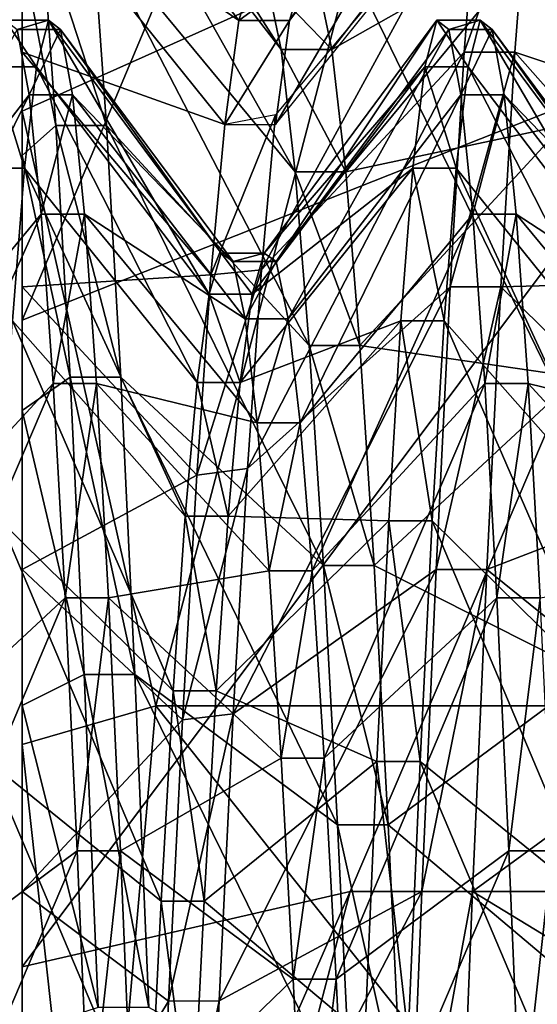
# Model space of a CAD drawing. Extents: x -0.094 to 0.091, y -0.055 to 0.052.
# Drawn here: x -0.09 to -0.089, y -0.008 to -0.006 of the extents above; entities that cross this region are included whole.
import ezdxf

# ---------------------------------------------------------------- set-up
doc = ezdxf.new("R2010")
doc.units = 0
doc.header["$MEASUREMENT"] = 0
doc.layers.get('0').update_dxf_attribs({"linetype": 'CONTINUOUS'})

msp = doc.modelspace()

# ---------------------------------------------------------------- linework, layer by layer
for points in [[(-0.0904665, -0.0397357, 0.016507), (-0.0904665, 0.0150048, 0.1435461), (-0.0829441, 0.0148376, 0.1431581)], [(-0.0904665, -0.0397357, 0.016507), (-0.0829441, 0.0148376, 0.1431581), (-0.0829441, -0.0395686, 0.0168949)], [(-0.091199, 0.0139862, 0.1437703), (-0.091199, -0.0405983, 0.0170933), (-0.0887889, -0.045882, 0.0211537)], [(-0.091199, 0.0139862, 0.1437703), (-0.0887889, -0.045882, 0.0211537), (-0.0887889, 0.007406, 0.144822)], [(-0.0901975, -0.0064088, 0.0630476), (-0.0901975, -0.0040829, 0.0647807), (-0.0901975, -0.0034853, 0.0638126)], [(-0.0901975, -0.0064088, 0.0630476), (-0.0901975, -0.0034853, 0.0638126), (-0.0901975, -0.0060768, 0.0625098)], [(-0.0901975, -0.0059865, 0.0594465), (-0.0901975, -0.0038622, 0.0572972), (-0.0901975, -0.0062862, 0.0588901)], [(-0.0901975, -0.0062862, 0.0588901), (-0.0901975, -0.0038622, 0.0572972), (-0.0901975, -0.0045674, 0.0564045)], [(-0.0901975, -0.0068292, 0.0635196), (-0.0901975, -0.0048395, 0.0656302), (-0.0901975, -0.0040829, 0.0647807)], [(-0.0901975, -0.0068292, 0.0635196), (-0.0901975, -0.0040829, 0.0647807), (-0.0901975, -0.0064088, 0.0630476)], [(-0.0901975, -0.0062862, 0.0588901), (-0.0901975, -0.0045674, 0.0564045), (-0.0901975, -0.006678, 0.0583942)], [(-0.0901975, -0.006678, 0.0583942), (-0.0901975, -0.0045674, 0.0564045), (-0.0901975, -0.005417, 0.0556479)], [(-0.0901975, -0.0073251, 0.0639114), (-0.0901975, -0.0057321, 0.0663354), (-0.0901975, -0.0048395, 0.0656302)], [(-0.0901975, -0.0073251, 0.0639114), (-0.0901975, -0.0048395, 0.0656302), (-0.0901975, -0.0068292, 0.0635196)], [(-0.0901975, -0.006678, 0.0583942), (-0.0901975, -0.005417, 0.0556479), (-0.0901975, -0.00715, 0.0579739)], [(-0.0901975, -0.00715, 0.0579739), (-0.0901975, -0.005417, 0.0556479), (-0.0901975, -0.006385, 0.0550503)], [(-0.0901975, -0.005417, 0.0556479), (-0.08965, -0.0061391, 0.0545612), (-0.0901975, -0.006385, 0.0550503)], [(-0.0901975, -0.0067337, 0.066875), (-0.0890483, -0.0062789, 0.0679303), (-0.08965, -0.0054315, 0.0667929)], [(-0.0901975, -0.0067337, 0.066875), (-0.08965, -0.0054315, 0.0667929), (-0.0901975, -0.0057321, 0.0663354)], [(-0.0890483, -0.0062789, 0.0679303), (-0.0890483, -0.0054315, 0.0667929), (-0.08965, -0.0054315, 0.0667929)], [(-0.0893891, -0.0056966, 0.0606719), (-0.0897275, -0.0061537, 0.0606984), (-0.089751, -0.0062335, 0.060152)], [(-0.0893891, -0.0056966, 0.0606719), (-0.089751, -0.0062335, 0.060152), (-0.0894126, -0.0057879, 0.0600466)], [(-0.0897651, -0.0062819, 0.0617911), (-0.0901035, -0.0058433, 0.0619226), (-0.090127, -0.0057152, 0.0613037)], [(-0.0897651, -0.0062819, 0.0617911), (-0.090127, -0.0057152, 0.0613037), (-0.0897886, -0.00617, 0.0612503)], [(-0.0901975, -0.0078815, 0.0642111), (-0.0901975, -0.0067337, 0.066875), (-0.0901975, -0.0057321, 0.0663354)], [(-0.0901975, -0.0078815, 0.0642111), (-0.0901975, -0.0057321, 0.0663354), (-0.0901975, -0.0073251, 0.0639114)], [(-0.0898356, -0.0062335, 0.060152), (-0.090174, -0.0057879, 0.0600466), (-0.0901975, -0.0059865, 0.0594465)], [(-0.0898121, -0.0061537, 0.0606984), (-0.090174, -0.0057879, 0.0600466), (-0.0898356, -0.0062335, 0.060152)], [(-0.0894126, -0.0057879, 0.0600466), (-0.089751, -0.0062335, 0.060152), (-0.0897745, -0.006407, 0.0596277)], [(-0.0894126, -0.0057879, 0.0600466), (-0.0897745, -0.006407, 0.0596277), (-0.0894361, -0.0059865, 0.0594465)], [(-0.0889896, -0.0062335, 0.060152), (-0.089328, -0.0057879, 0.0600466), (-0.0893515, -0.0059865, 0.0594465)], [(-0.0897416, -0.006486, 0.0623042), (-0.09008, -0.0060768, 0.0625098), (-0.0901035, -0.0058433, 0.0619226)], [(-0.0897416, -0.006486, 0.0623042), (-0.0901035, -0.0058433, 0.0619226), (-0.0897651, -0.0062819, 0.0617911)], [(-0.0893421, -0.0058433, 0.0619226), (-0.0896805, -0.0062819, 0.0617911), (-0.089704, -0.00617, 0.0612503)], [(-0.0893186, -0.0060768, 0.0625098), (-0.0896805, -0.0062819, 0.0617911), (-0.0893421, -0.0058433, 0.0619226)], [(-0.0898356, -0.0062335, 0.060152), (-0.0901975, -0.0059865, 0.0594465), (-0.0898591, -0.006407, 0.0596277)], [(-0.0898591, -0.006407, 0.0596277), (-0.0901975, -0.0059865, 0.0594465), (-0.0901975, -0.0062862, 0.0588901)], [(-0.0894361, -0.0059865, 0.0594465), (-0.0897745, -0.0063907, 0.0596207), (-0.089798, -0.0066497, 0.059129)], [(-0.0894361, -0.0059865, 0.0594465), (-0.089798, -0.0066497, 0.059129), (-0.0894596, -0.0062862, 0.0588901)], [(-0.0893515, -0.0059865, 0.0594465), (-0.0894361, -0.0059865, 0.0594465), (-0.0894596, -0.0062862, 0.0588901)], [(-0.0893515, -0.0059865, 0.0594465), (-0.0894596, -0.0062862, 0.0588901), (-0.089375, -0.0062862, 0.0588901)], [(-0.0890131, -0.006407, 0.0596277), (-0.0893515, -0.0059865, 0.0594465), (-0.089375, -0.0062862, 0.0588901)], [(-0.0889896, -0.0062335, 0.060152), (-0.0893515, -0.0059865, 0.0594465), (-0.0890131, -0.006407, 0.0596277)], [(-0.0901411, -0.0064088, 0.0630476), (-0.0901975, -0.0061208, 0.0624877), (-0.0901646, -0.0060768, 0.0625098)], [(-0.0901975, -0.00647, 0.063002), (-0.0901975, -0.0064088, 0.0630476), (-0.0901975, -0.0060768, 0.0625098)], [(-0.0901975, -0.00647, 0.063002), (-0.0901975, -0.0060768, 0.0625098), (-0.0901975, -0.0061336, 0.0624813)], [(-0.0900565, -0.0064088, 0.0630476), (-0.0901411, -0.0064088, 0.0630476), (-0.0901646, -0.0060768, 0.0625098)], [(-0.0900565, -0.0064088, 0.0630476), (-0.0901646, -0.0060768, 0.0625098), (-0.09008, -0.0060768, 0.0625098)], [(-0.0897181, -0.006776, 0.062774), (-0.0900565, -0.0064088, 0.0630476), (-0.09008, -0.0060768, 0.0625098)], [(-0.0897181, -0.006776, 0.062774), (-0.09008, -0.0060768, 0.0625098), (-0.0897416, -0.006486, 0.0623042)], [(-0.0893186, -0.0060768, 0.0625098), (-0.089657, -0.006486, 0.0623042), (-0.0896805, -0.0062819, 0.0617911)], [(-0.0892951, -0.0064088, 0.0630476), (-0.089657, -0.006486, 0.0623042), (-0.0893186, -0.0060768, 0.0625098)], [(-0.0901411, -0.0064088, 0.0630476), (-0.0901975, -0.0064586, 0.0630105), (-0.0901975, -0.0061208, 0.0624877)], [(-0.0901975, -0.0064586, 0.0630105), (-0.0901975, -0.0061336, 0.0624813), (-0.0901975, -0.0061208, 0.0624877)], [(-0.0901975, -0.0064586, 0.0630105), (-0.0901975, -0.00647, 0.063002), (-0.0901975, -0.0061336, 0.0624813)], [(-0.0901975, -0.006385, 0.0550503), (-0.08965, -0.0061391, 0.0545612), (-0.0899741, -0.0073779, 0.0544159)], [(-0.08965, -0.0061391, 0.0545612), (-0.0890483, -0.0073779, 0.0544159), (-0.0899741, -0.0073779, 0.0544159)], [(-0.08965, -0.0061391, 0.0545612), (-0.0890483, -0.0061391, 0.0545612), (-0.0890483, -0.0073779, 0.0544159)], [(-0.0897275, -0.0061537, 0.0606984), (-0.0898121, -0.0061537, 0.0606984), (-0.0898356, -0.0062335, 0.060152)], [(-0.0897275, -0.0061537, 0.0606984), (-0.0898356, -0.0062335, 0.060152), (-0.089751, -0.0062335, 0.060152)], [(-0.0896805, -0.0062819, 0.0617911), (-0.0897651, -0.0062819, 0.0617911), (-0.0897886, -0.00617, 0.0612503)], [(-0.0896805, -0.0062819, 0.0617911), (-0.0897886, -0.00617, 0.0612503), (-0.089704, -0.00617, 0.0612503)], [(-0.0901737, -0.0063105, 0.0601702), (-0.0902458, -0.0063105, 0.0601702), (-0.0902258, -0.0062327, 0.0607029)], [(-0.0901537, -0.0062327, 0.0607029), (-0.0902258, -0.0062327, 0.0607029), (-0.0902058, -0.0062486, 0.0612411)], [(-0.0901737, -0.0063105, 0.0601702), (-0.0902258, -0.0062327, 0.0607029), (-0.0901537, -0.0062327, 0.0607029)], [(-0.0901537, -0.0062327, 0.0607029), (-0.0902058, -0.0062486, 0.0612411), (-0.0901337, -0.0062486, 0.0612411)], [(-0.0898854, -0.0066901, 0.06026), (-0.0901737, -0.0063105, 0.0601702), (-0.0901537, -0.0062327, 0.0607029)], [(-0.0898654, -0.0066221, 0.0607255), (-0.0901537, -0.0062327, 0.0607029), (-0.0901337, -0.0062486, 0.0612411)], [(-0.0898854, -0.0066901, 0.06026), (-0.0901537, -0.0062327, 0.0607029), (-0.0898654, -0.0066221, 0.0607255)], [(-0.089751, -0.0062335, 0.060152), (-0.0898356, -0.0062335, 0.060152), (-0.0898591, -0.006407, 0.0596277)], [(-0.089751, -0.0062335, 0.060152), (-0.0898591, -0.006407, 0.0596277), (-0.0897745, -0.006407, 0.0596277)], [(-0.0895051, -0.0062327, 0.0607029), (-0.0897934, -0.0066221, 0.0607255), (-0.0897733, -0.006636, 0.0611957)], [(-0.0895251, -0.0063105, 0.0601702), (-0.0897934, -0.0066221, 0.0607255), (-0.0895051, -0.0062327, 0.0607029)], [(-0.0895051, -0.0062327, 0.0607029), (-0.0897733, -0.006636, 0.0611957), (-0.089485, -0.0062486, 0.0612411)], [(-0.089453, -0.0063105, 0.0601702), (-0.0895251, -0.0063105, 0.0601702), (-0.0895051, -0.0062327, 0.0607029)], [(-0.089433, -0.0062327, 0.0607029), (-0.0895051, -0.0062327, 0.0607029), (-0.089485, -0.0062486, 0.0612411)], [(-0.089453, -0.0063105, 0.0601702), (-0.0895051, -0.0062327, 0.0607029), (-0.089433, -0.0062327, 0.0607029)], [(-0.089433, -0.0062327, 0.0607029), (-0.089485, -0.0062486, 0.0612411), (-0.089413, -0.0062486, 0.0612411)], [(-0.0891647, -0.0066901, 0.06026), (-0.089453, -0.0063105, 0.0601702), (-0.089433, -0.0062327, 0.0607029)], [(-0.0891447, -0.0066221, 0.0607255), (-0.089433, -0.0062327, 0.0607029), (-0.089413, -0.0062486, 0.0612411)], [(-0.0891647, -0.0066901, 0.06026), (-0.089433, -0.0062327, 0.0607029), (-0.0891447, -0.0066221, 0.0607255)], [(-0.0902058, -0.0062486, 0.0612411), (-0.090474, -0.0067313, 0.0616563), (-0.0901857, -0.0063576, 0.0617683)], [(-0.0901337, -0.0062486, 0.0612411), (-0.0902058, -0.0062486, 0.0612411), (-0.0901857, -0.0063576, 0.0617683)], [(-0.0901337, -0.0062486, 0.0612411), (-0.0901857, -0.0063576, 0.0617683), (-0.0901137, -0.0063576, 0.0617683)], [(-0.0898454, -0.006636, 0.0611957), (-0.0901337, -0.0062486, 0.0612411), (-0.0901137, -0.0063576, 0.0617683)], [(-0.0898654, -0.0066221, 0.0607255), (-0.0901337, -0.0062486, 0.0612411), (-0.0898454, -0.006636, 0.0611957)], [(-0.089485, -0.0062486, 0.0612411), (-0.0897733, -0.006636, 0.0611957), (-0.0897533, -0.0067313, 0.0616563)], [(-0.089485, -0.0062486, 0.0612411), (-0.0897533, -0.0067313, 0.0616563), (-0.089465, -0.0063576, 0.0617683)], [(-0.089413, -0.0062486, 0.0612411), (-0.089485, -0.0062486, 0.0612411), (-0.089465, -0.0063576, 0.0617683)], [(-0.089413, -0.0062486, 0.0612411), (-0.089465, -0.0063576, 0.0617683), (-0.089393, -0.0063576, 0.0617683)], [(-0.0891247, -0.006636, 0.0611957), (-0.089413, -0.0062486, 0.0612411), (-0.089393, -0.0063576, 0.0617683)], [(-0.0891447, -0.0066221, 0.0607255), (-0.089413, -0.0062486, 0.0612411), (-0.0891247, -0.006636, 0.0611957)], [(-0.0901975, -0.0078137, 0.0672324), (-0.08965, -0.0076876, 0.0677651), (-0.0890483, -0.0062789, 0.0679303)], [(-0.0901975, -0.0078137, 0.0672324), (-0.0890483, -0.0062789, 0.0679303), (-0.0901975, -0.0067337, 0.066875)], [(-0.08965, -0.0076876, 0.0677651), (-0.0890483, -0.0076876, 0.0677651), (-0.0890483, -0.0062789, 0.0679303)], [(-0.0898591, -0.006407, 0.0596277), (-0.0901975, -0.0062862, 0.0588901), (-0.0898826, -0.0066583, 0.0591346)], [(-0.0898826, -0.0066583, 0.0591346), (-0.0901975, -0.0062862, 0.0588901), (-0.0901975, -0.006678, 0.0583942)], [(-0.0894596, -0.0062862, 0.0588901), (-0.089798, -0.0066497, 0.059129), (-0.0898215, -0.0069812, 0.05868)], [(-0.0894596, -0.0062862, 0.0588901), (-0.0898215, -0.0069812, 0.05868), (-0.0894831, -0.006678, 0.0583942)], [(-0.089657, -0.006486, 0.0623042), (-0.0897416, -0.006486, 0.0623042), (-0.0897651, -0.0062819, 0.0617911)], [(-0.089657, -0.006486, 0.0623042), (-0.0897651, -0.0062819, 0.0617911), (-0.0896805, -0.0062819, 0.0617911)], [(-0.089375, -0.0062862, 0.0588901), (-0.0894596, -0.0062862, 0.0588901), (-0.0894831, -0.006678, 0.0583942)], [(-0.089375, -0.0062862, 0.0588901), (-0.0894831, -0.006678, 0.0583942), (-0.0893985, -0.006678, 0.0583942)], [(-0.0890366, -0.0066689, 0.0591416), (-0.089375, -0.0062862, 0.0588901), (-0.0893985, -0.006678, 0.0583942)], [(-0.0890131, -0.006407, 0.0596277), (-0.089375, -0.0062862, 0.0588901), (-0.0890366, -0.0066689, 0.0591416)], [(-0.0901937, -0.0064797, 0.059659), (-0.0902658, -0.0064797, 0.059659), (-0.0902458, -0.0063105, 0.0601702)], [(-0.0901937, -0.0064797, 0.059659), (-0.0902458, -0.0063105, 0.0601702), (-0.0901737, -0.0063105, 0.0601702)], [(-0.0899055, -0.0068379, 0.0598134), (-0.0901937, -0.0064797, 0.059659), (-0.0901737, -0.0063105, 0.0601702)], [(-0.0899055, -0.0068379, 0.0598134), (-0.0901737, -0.0063105, 0.0601702), (-0.0898854, -0.0066901, 0.06026)], [(-0.0895251, -0.0063105, 0.0601702), (-0.0898134, -0.0066901, 0.06026), (-0.0897934, -0.0066221, 0.0607255)], [(-0.0895451, -0.0064797, 0.059659), (-0.0898134, -0.0066901, 0.06026), (-0.0895251, -0.0063105, 0.0601702)], [(-0.089473, -0.0064797, 0.059659), (-0.0895451, -0.0064797, 0.059659), (-0.0895251, -0.0063105, 0.0601702)], [(-0.089473, -0.0064797, 0.059659), (-0.0895251, -0.0063105, 0.0601702), (-0.089453, -0.0063105, 0.0601702)], [(-0.0891848, -0.0068379, 0.0598134), (-0.089473, -0.0064797, 0.059659), (-0.089453, -0.0063105, 0.0601702)], [(-0.0891848, -0.0068379, 0.0598134), (-0.089453, -0.0063105, 0.0601702), (-0.0891647, -0.0066901, 0.06026)], [(-0.0901857, -0.0063576, 0.0617683), (-0.090474, -0.0067313, 0.0616563), (-0.090454, -0.0069052, 0.0620934)], [(-0.0901857, -0.0063576, 0.0617683), (-0.090454, -0.0069052, 0.0620934), (-0.0901657, -0.0065566, 0.0622686)], [(-0.0901137, -0.0063576, 0.0617683), (-0.0901857, -0.0063576, 0.0617683), (-0.0901657, -0.0065566, 0.0622686)], [(-0.0901137, -0.0063576, 0.0617683), (-0.0901657, -0.0065566, 0.0622686), (-0.0900936, -0.0065566, 0.0622686)], [(-0.0898254, -0.0067313, 0.0616563), (-0.0901137, -0.0063576, 0.0617683), (-0.0900936, -0.0065566, 0.0622686)], [(-0.0898454, -0.006636, 0.0611957), (-0.0901137, -0.0063576, 0.0617683), (-0.0898254, -0.0067313, 0.0616563)], [(-0.089465, -0.0063576, 0.0617683), (-0.0897533, -0.0067313, 0.0616563), (-0.0897333, -0.0069052, 0.0620934)], [(-0.089465, -0.0063576, 0.0617683), (-0.0897333, -0.0069052, 0.0620934), (-0.089445, -0.0065566, 0.0622686)], [(-0.089393, -0.0063576, 0.0617683), (-0.089465, -0.0063576, 0.0617683), (-0.089445, -0.0065566, 0.0622686)], [(-0.089393, -0.0063576, 0.0617683), (-0.089445, -0.0065566, 0.0622686), (-0.0893729, -0.0065566, 0.0622686)], [(-0.0891047, -0.0067313, 0.0616563), (-0.089393, -0.0063576, 0.0617683), (-0.0893729, -0.0065566, 0.0622686)], [(-0.0891247, -0.006636, 0.0611957), (-0.089393, -0.0063576, 0.0617683), (-0.0891047, -0.0067313, 0.0616563)], [(-0.0901975, -0.0076878, 0.0576419), (-0.0901975, -0.006385, 0.0550503), (-0.0901975, -0.0074421, 0.0546299)], [(-0.0901975, -0.00715, 0.0579739), (-0.0901975, -0.006385, 0.0550503), (-0.0901975, -0.0076878, 0.0576419)], [(-0.0901975, -0.006385, 0.0550503), (-0.0899741, -0.0073779, 0.0544159), (-0.0901975, -0.0074421, 0.0546299)], [(-0.0897745, -0.0063907, 0.0596207), (-0.0898591, -0.006407, 0.0596277), (-0.0898826, -0.0066583, 0.0591346)], [(-0.0897745, -0.0063907, 0.0596207), (-0.0898826, -0.0066583, 0.0591346), (-0.089798, -0.0066497, 0.059129)], [(-0.0901176, -0.0068292, 0.0635196), (-0.0901975, -0.0064586, 0.0630105), (-0.0901411, -0.0064088, 0.0630476)], [(-0.0901975, -0.0068902, 0.0634548), (-0.0901975, -0.0068292, 0.0635196), (-0.0901975, -0.0064088, 0.0630476)], [(-0.0901975, -0.0068902, 0.0634548), (-0.0901975, -0.0064088, 0.0630476), (-0.0901975, -0.00647, 0.063002)], [(-0.090033, -0.0068292, 0.0635196), (-0.0901176, -0.0068292, 0.0635196), (-0.0901411, -0.0064088, 0.0630476)], [(-0.090033, -0.0068292, 0.0635196), (-0.0901411, -0.0064088, 0.0630476), (-0.0900565, -0.0064088, 0.0630476)], [(-0.0896946, -0.0071433, 0.0631864), (-0.090033, -0.0068292, 0.0635196), (-0.0900565, -0.0064088, 0.0630476)], [(-0.0896946, -0.0071433, 0.0631864), (-0.0900565, -0.0064088, 0.0630476), (-0.0897181, -0.006776, 0.062774)], [(-0.0892951, -0.0064088, 0.0630476), (-0.0896335, -0.006776, 0.062774), (-0.089657, -0.006486, 0.0623042)], [(-0.0892716, -0.0068292, 0.0635196), (-0.0896335, -0.006776, 0.062774), (-0.0892951, -0.0064088, 0.0630476)], [(-0.0901176, -0.0068292, 0.0635196), (-0.0901975, -0.0068848, 0.0634606), (-0.0901975, -0.0064586, 0.0630105)], [(-0.0901975, -0.0068848, 0.0634606), (-0.0901975, -0.00647, 0.063002), (-0.0901975, -0.0064586, 0.0630105)], [(-0.0901975, -0.0068848, 0.0634606), (-0.0901975, -0.0068902, 0.0634548), (-0.0901975, -0.00647, 0.063002)], [(-0.0902138, -0.006735, 0.059185), (-0.0902658, -0.0064797, 0.059659), (-0.0901937, -0.0064797, 0.059659)], [(-0.0899255, -0.007061, 0.0593993), (-0.0902138, -0.006735, 0.059185), (-0.0901937, -0.0064797, 0.059659)], [(-0.0899255, -0.007061, 0.0593993), (-0.0901937, -0.0064797, 0.059659), (-0.0899055, -0.0068379, 0.0598134)], [(-0.0895451, -0.0064797, 0.059659), (-0.0898334, -0.0068379, 0.0598134), (-0.0898134, -0.0066901, 0.06026)], [(-0.0895651, -0.006735, 0.059185), (-0.0898334, -0.0068379, 0.0598134), (-0.0895451, -0.0064797, 0.059659)], [(-0.0896335, -0.006776, 0.062774), (-0.0897181, -0.006776, 0.062774), (-0.0897416, -0.006486, 0.0623042)], [(-0.0896335, -0.006776, 0.062774), (-0.0897416, -0.006486, 0.0623042), (-0.089657, -0.006486, 0.0623042)], [(-0.0894931, -0.006735, 0.059185), (-0.0895651, -0.006735, 0.059185), (-0.0895451, -0.0064797, 0.059659)], [(-0.0894931, -0.006735, 0.059185), (-0.0895451, -0.0064797, 0.059659), (-0.089473, -0.0064797, 0.059659)], [(-0.0892048, -0.007061, 0.0593993), (-0.0894931, -0.006735, 0.059185), (-0.089473, -0.0064797, 0.059659)], [(-0.0892048, -0.007061, 0.0593993), (-0.089473, -0.0064797, 0.059659), (-0.0891848, -0.0068379, 0.0598134)], [(-0.0901657, -0.0065566, 0.0622686), (-0.090454, -0.0069052, 0.0620934), (-0.090434, -0.0071523, 0.0624937)], [(-0.0901657, -0.0065566, 0.0622686), (-0.090434, -0.0071523, 0.0624937), (-0.0901457, -0.0068394, 0.0627268)], [(-0.0900936, -0.0065566, 0.0622686), (-0.0901657, -0.0065566, 0.0622686), (-0.0901457, -0.0068394, 0.0627268)], [(-0.0900936, -0.0065566, 0.0622686), (-0.0901457, -0.0068394, 0.0627268), (-0.0900736, -0.0068394, 0.0627268)], [(-0.0898054, -0.0069052, 0.0620934), (-0.0900936, -0.0065566, 0.0622686), (-0.0900736, -0.0068394, 0.0627268)], [(-0.0898254, -0.0067313, 0.0616563), (-0.0900936, -0.0065566, 0.0622686), (-0.0898054, -0.0069052, 0.0620934)], [(-0.089445, -0.0065566, 0.0622686), (-0.0897333, -0.0069052, 0.0620934), (-0.0897133, -0.0071523, 0.0624937)], [(-0.089445, -0.0065566, 0.0622686), (-0.0897133, -0.0071523, 0.0624937), (-0.089425, -0.0068394, 0.0627268)], [(-0.0893729, -0.0065566, 0.0622686), (-0.089445, -0.0065566, 0.0622686), (-0.089425, -0.0068394, 0.0627268)], [(-0.0893729, -0.0065566, 0.0622686), (-0.089425, -0.0068394, 0.0627268), (-0.0893529, -0.0068394, 0.0627268)], [(-0.0890847, -0.0069052, 0.0620934), (-0.0893729, -0.0065566, 0.0622686), (-0.0893529, -0.0068394, 0.0627268)], [(-0.0891047, -0.0067313, 0.0616563), (-0.0893729, -0.0065566, 0.0622686), (-0.0890847, -0.0069052, 0.0620934)], [(-0.0898134, -0.0066901, 0.06026), (-0.0898854, -0.0066901, 0.06026), (-0.0898654, -0.0066221, 0.0607255)], [(-0.0897934, -0.0066221, 0.0607255), (-0.0898654, -0.0066221, 0.0607255), (-0.0898454, -0.006636, 0.0611957)], [(-0.0898134, -0.0066901, 0.06026), (-0.0898654, -0.0066221, 0.0607255), (-0.0897934, -0.0066221, 0.0607255)], [(-0.0897934, -0.0066221, 0.0607255), (-0.0898454, -0.006636, 0.0611957), (-0.0897733, -0.006636, 0.0611957)], [(-0.0897733, -0.006636, 0.0611957), (-0.0898454, -0.006636, 0.0611957), (-0.0898254, -0.0067313, 0.0616563)], [(-0.0897733, -0.006636, 0.0611957), (-0.0898254, -0.0067313, 0.0616563), (-0.0897533, -0.0067313, 0.0616563)], [(-0.089798, -0.0066497, 0.059129), (-0.0898826, -0.0066583, 0.0591346), (-0.0899061, -0.0069927, 0.0586909)], [(-0.089798, -0.0066497, 0.059129), (-0.0899061, -0.0069927, 0.0586909), (-0.0898215, -0.0069812, 0.05868)], [(-0.0898826, -0.0066583, 0.0591346), (-0.0901975, -0.006678, 0.0583942), (-0.0899061, -0.0069927, 0.0586909)], [(-0.0890366, -0.0066689, 0.0591416), (-0.0893985, -0.006678, 0.0583942), (-0.0890601, -0.0070112, 0.0587083)], [(-0.0899061, -0.0069927, 0.0586909), (-0.0901975, -0.006678, 0.0583942), (-0.0901975, -0.00715, 0.0579739)], [(-0.0898334, -0.0068379, 0.0598134), (-0.0899055, -0.0068379, 0.0598134), (-0.0898854, -0.0066901, 0.06026)], [(-0.0898334, -0.0068379, 0.0598134), (-0.0898854, -0.0066901, 0.06026), (-0.0898134, -0.0066901, 0.06026)], [(-0.0894831, -0.006678, 0.0583942), (-0.0898215, -0.0069812, 0.05868), (-0.089845, -0.0073911, 0.0582974)], [(-0.0894831, -0.006678, 0.0583942), (-0.089845, -0.0073911, 0.0582974), (-0.0895066, -0.00715, 0.0579739)], [(-0.0893985, -0.006678, 0.0583942), (-0.0894831, -0.006678, 0.0583942), (-0.0895066, -0.00715, 0.0579739)], [(-0.0893985, -0.006678, 0.0583942), (-0.0895066, -0.00715, 0.0579739), (-0.089422, -0.00715, 0.0579739)], [(-0.0890601, -0.0070112, 0.0587083), (-0.0893985, -0.006678, 0.0583942), (-0.089422, -0.00715, 0.0579739)], [(-0.0899455, -0.0073526, 0.0590302), (-0.0902338, -0.0070688, 0.0587626), (-0.0902138, -0.006735, 0.059185)], [(-0.0899455, -0.0073526, 0.0590302), (-0.0902138, -0.006735, 0.059185), (-0.0899255, -0.007061, 0.0593993)], [(-0.0901975, -0.0084815, 0.0644097), (-0.0901975, -0.0078137, 0.0672324), (-0.0901975, -0.0067337, 0.066875)], [(-0.0901975, -0.0084815, 0.0644097), (-0.0901975, -0.0067337, 0.066875), (-0.0901975, -0.0078815, 0.0642111)], [(-0.0895651, -0.006735, 0.059185), (-0.0898534, -0.007061, 0.0593993), (-0.0898334, -0.0068379, 0.0598134)], [(-0.0895851, -0.0070688, 0.0587626), (-0.0898534, -0.007061, 0.0593993), (-0.0895651, -0.006735, 0.059185)], [(-0.0897533, -0.0067313, 0.0616563), (-0.0898254, -0.0067313, 0.0616563), (-0.0898054, -0.0069052, 0.0620934)], [(-0.0897533, -0.0067313, 0.0616563), (-0.0898054, -0.0069052, 0.0620934), (-0.0897333, -0.0069052, 0.0620934)], [(-0.0895131, -0.0070688, 0.0587626), (-0.0895851, -0.0070688, 0.0587626), (-0.0895651, -0.006735, 0.059185)], [(-0.0895131, -0.0070688, 0.0587626), (-0.0895651, -0.006735, 0.059185), (-0.0894931, -0.006735, 0.059185)], [(-0.0892248, -0.0073526, 0.0590302), (-0.0895131, -0.0070688, 0.0587626), (-0.0894931, -0.006735, 0.059185)], [(-0.0892248, -0.0073526, 0.0590302), (-0.0894931, -0.006735, 0.059185), (-0.0892048, -0.007061, 0.0593993)], [(-0.08961, -0.0071433, 0.0631864), (-0.0896946, -0.0071433, 0.0631864), (-0.0897181, -0.006776, 0.062774)], [(-0.08961, -0.0071433, 0.0631864), (-0.0897181, -0.006776, 0.062774), (-0.0896335, -0.006776, 0.062774)], [(-0.0892716, -0.0068292, 0.0635196), (-0.08961, -0.0071433, 0.0631864), (-0.0896335, -0.006776, 0.062774)], [(-0.0900941, -0.0073251, 0.0639114), (-0.0901975, -0.0068848, 0.0634606), (-0.0901176, -0.0068292, 0.0635196)], [(-0.0901975, -0.007381, 0.0638263), (-0.0901975, -0.0073251, 0.0639114), (-0.0901975, -0.0068292, 0.0635196)], [(-0.0901975, -0.007381, 0.0638263), (-0.0901975, -0.0068292, 0.0635196), (-0.0901975, -0.0068902, 0.0634548)], [(-0.0900095, -0.0073251, 0.0639114), (-0.0900941, -0.0073251, 0.0639114), (-0.0901176, -0.0068292, 0.0635196)], [(-0.0900095, -0.0073251, 0.0639114), (-0.0901176, -0.0068292, 0.0635196), (-0.090033, -0.0068292, 0.0635196)], [(-0.0896711, -0.0075766, 0.0635287), (-0.0900095, -0.0073251, 0.0639114), (-0.090033, -0.0068292, 0.0635196)], [(-0.0896711, -0.0075766, 0.0635287), (-0.090033, -0.0068292, 0.0635196), (-0.0896946, -0.0071433, 0.0631864)], [(-0.0898534, -0.007061, 0.0593993), (-0.0899255, -0.007061, 0.0593993), (-0.0899055, -0.0068379, 0.0598134)], [(-0.0898534, -0.007061, 0.0593993), (-0.0899055, -0.0068379, 0.0598134), (-0.0898334, -0.0068379, 0.0598134)], [(-0.0892481, -0.0073251, 0.0639114), (-0.08961, -0.0071433, 0.0631864), (-0.0892716, -0.0068292, 0.0635196)], [(-0.0901457, -0.0068394, 0.0627268), (-0.090434, -0.0071523, 0.0624937), (-0.090414, -0.0074651, 0.062845)], [(-0.0901457, -0.0068394, 0.0627268), (-0.090414, -0.0074651, 0.062845), (-0.0901257, -0.0071975, 0.0631288)], [(-0.0900736, -0.0068394, 0.0627268), (-0.0901457, -0.0068394, 0.0627268), (-0.0901257, -0.0071975, 0.0631288)], [(-0.0900736, -0.0068394, 0.0627268), (-0.0901257, -0.0071975, 0.0631288), (-0.0900536, -0.0071975, 0.0631288)], [(-0.0897853, -0.0071523, 0.0624937), (-0.0900736, -0.0068394, 0.0627268), (-0.0900536, -0.0071975, 0.0631288)], [(-0.0898054, -0.0069052, 0.0620934), (-0.0900736, -0.0068394, 0.0627268), (-0.0897853, -0.0071523, 0.0624937)], [(-0.089425, -0.0068394, 0.0627268), (-0.0897133, -0.0071523, 0.0624937), (-0.0896933, -0.0074651, 0.062845)], [(-0.089425, -0.0068394, 0.0627268), (-0.0896933, -0.0074651, 0.062845), (-0.089405, -0.0071975, 0.0631288)], [(-0.0893529, -0.0068394, 0.0627268), (-0.089425, -0.0068394, 0.0627268), (-0.089405, -0.0071975, 0.0631288)], [(-0.0893529, -0.0068394, 0.0627268), (-0.089405, -0.0071975, 0.0631288), (-0.0893329, -0.0071975, 0.0631288)], [(-0.0890646, -0.0071523, 0.0624937), (-0.0893529, -0.0068394, 0.0627268), (-0.0893329, -0.0071975, 0.0631288)], [(-0.0890847, -0.0069052, 0.0620934), (-0.0893529, -0.0068394, 0.0627268), (-0.0890646, -0.0071523, 0.0624937)], [(-0.0900941, -0.0073251, 0.0639114), (-0.0901975, -0.0073773, 0.0638319), (-0.0901975, -0.0068848, 0.0634606)], [(-0.0901975, -0.0073773, 0.0638319), (-0.0901975, -0.0068902, 0.0634548), (-0.0901975, -0.0068848, 0.0634606)], [(-0.0901975, -0.0073773, 0.0638319), (-0.0901975, -0.007381, 0.0638263), (-0.0901975, -0.0068902, 0.0634548)], [(-0.0897333, -0.0069052, 0.0620934), (-0.0898054, -0.0069052, 0.0620934), (-0.0897853, -0.0071523, 0.0624937)], [(-0.0897333, -0.0069052, 0.0620934), (-0.0897853, -0.0071523, 0.0624937), (-0.0897133, -0.0071523, 0.0624937)], [(-0.0898215, -0.0069812, 0.05868), (-0.0899061, -0.0069927, 0.0586909), (-0.0899296, -0.0074008, 0.0583105)], [(-0.0898215, -0.0069812, 0.05868), (-0.0899296, -0.0074008, 0.0583105), (-0.089845, -0.0073911, 0.0582974)], [(-0.0899061, -0.0069927, 0.0586909), (-0.0901975, -0.00715, 0.0579739), (-0.0899296, -0.0074008, 0.0583105)], [(-0.0890601, -0.0070112, 0.0587083), (-0.089422, -0.00715, 0.0579739), (-0.0890836, -0.0074236, 0.0583411)], [(-0.0899655, -0.0077039, 0.0587173), (-0.0902538, -0.0074708, 0.0584045), (-0.0902338, -0.0070688, 0.0587626)], [(-0.0899655, -0.0077039, 0.0587173), (-0.0902338, -0.0070688, 0.0587626), (-0.0899455, -0.0073526, 0.0590302)], [(-0.0898734, -0.0073526, 0.0590302), (-0.0899455, -0.0073526, 0.0590302), (-0.0899255, -0.007061, 0.0593993)], [(-0.0898734, -0.0073526, 0.0590302), (-0.0899255, -0.007061, 0.0593993), (-0.0898534, -0.007061, 0.0593993)], [(-0.0895851, -0.0070688, 0.0587626), (-0.0898734, -0.0073526, 0.0590302), (-0.0898534, -0.007061, 0.0593993)], [(-0.0896052, -0.0074708, 0.0584045), (-0.0898734, -0.0073526, 0.0590302), (-0.0895851, -0.0070688, 0.0587626)], [(-0.0895331, -0.0074708, 0.0584045), (-0.0896052, -0.0074708, 0.0584045), (-0.0895851, -0.0070688, 0.0587626)], [(-0.0895331, -0.0074708, 0.0584045), (-0.0895851, -0.0070688, 0.0587626), (-0.0895131, -0.0070688, 0.0587626)], [(-0.0892448, -0.0077039, 0.0587173), (-0.0895331, -0.0074708, 0.0584045), (-0.0895131, -0.0070688, 0.0587626)], [(-0.0892448, -0.0077039, 0.0587173), (-0.0895131, -0.0070688, 0.0587626), (-0.0892248, -0.0073526, 0.0590302)], [(-0.0899296, -0.0074008, 0.0583105), (-0.0901975, -0.00715, 0.0579739), (-0.0901975, -0.0076878, 0.0576419)], [(-0.0895066, -0.00715, 0.0579739), (-0.089845, -0.0073911, 0.0582974), (-0.0898685, -0.0078701, 0.0580045)], [(-0.0895066, -0.00715, 0.0579739), (-0.0898685, -0.0078701, 0.0580045), (-0.0895301, -0.0076878, 0.0576419)], [(-0.0895865, -0.0075766, 0.0635287), (-0.0896711, -0.0075766, 0.0635287), (-0.0896946, -0.0071433, 0.0631864)], [(-0.0895865, -0.0075766, 0.0635287), (-0.0896946, -0.0071433, 0.0631864), (-0.08961, -0.0071433, 0.0631864)], [(-0.0892481, -0.0073251, 0.0639114), (-0.0895865, -0.0075766, 0.0635287), (-0.08961, -0.0071433, 0.0631864)], [(-0.089422, -0.00715, 0.0579739), (-0.0895066, -0.00715, 0.0579739), (-0.0895301, -0.0076878, 0.0576419)], [(-0.089422, -0.00715, 0.0579739), (-0.0895301, -0.0076878, 0.0576419), (-0.0894455, -0.0076878, 0.0576419)], [(-0.0890836, -0.0074236, 0.0583411), (-0.089422, -0.00715, 0.0579739), (-0.0894455, -0.0076878, 0.0576419)], [(-0.0897853, -0.0071523, 0.0624937), (-0.0900536, -0.0071975, 0.0631288), (-0.0897653, -0.0074651, 0.062845)], [(-0.0897133, -0.0071523, 0.0624937), (-0.0897853, -0.0071523, 0.0624937), (-0.0897653, -0.0074651, 0.062845)], [(-0.0897133, -0.0071523, 0.0624937), (-0.0897653, -0.0074651, 0.062845), (-0.0896933, -0.0074651, 0.062845)], [(-0.0901257, -0.0071975, 0.0631288), (-0.090414, -0.0074651, 0.062845), (-0.0903939, -0.0078342, 0.0631366)], [(-0.0901257, -0.0071975, 0.0631288), (-0.0903939, -0.0078342, 0.0631366), (-0.0901057, -0.00762, 0.0634626)], [(-0.0900536, -0.0071975, 0.0631288), (-0.0901257, -0.0071975, 0.0631288), (-0.0901057, -0.00762, 0.0634626)], [(-0.0900536, -0.0071975, 0.0631288), (-0.0901057, -0.00762, 0.0634626), (-0.0900336, -0.00762, 0.0634626)], [(-0.0897653, -0.0074651, 0.062845), (-0.0900536, -0.0071975, 0.0631288), (-0.0900336, -0.00762, 0.0634626)], [(-0.089405, -0.0071975, 0.0631288), (-0.0896933, -0.0074651, 0.062845), (-0.0896732, -0.0078342, 0.0631366)], [(-0.089405, -0.0071975, 0.0631288), (-0.0896732, -0.0078342, 0.0631366), (-0.089385, -0.00762, 0.0634626)], [(-0.0893329, -0.0071975, 0.0631288), (-0.089405, -0.0071975, 0.0631288), (-0.089385, -0.00762, 0.0634626)], [(-0.0893329, -0.0071975, 0.0631288), (-0.089385, -0.00762, 0.0634626), (-0.0893129, -0.00762, 0.0634626)], [(-0.0900706, -0.0078815, 0.0642111), (-0.0901975, -0.0073773, 0.0638319), (-0.0900941, -0.0073251, 0.0639114)], [(-0.0901975, -0.0079268, 0.064106), (-0.0901975, -0.0078815, 0.0642111), (-0.0901975, -0.0073251, 0.0639114)], [(-0.0901975, -0.0079268, 0.064106), (-0.0901975, -0.0073251, 0.0639114), (-0.0901975, -0.007381, 0.0638263)], [(-0.089986, -0.0078815, 0.0642111), (-0.0900706, -0.0078815, 0.0642111), (-0.0900941, -0.0073251, 0.0639114)], [(-0.089986, -0.0078815, 0.0642111), (-0.0900941, -0.0073251, 0.0639114), (-0.0900095, -0.0073251, 0.0639114)], [(-0.0896476, -0.0080627, 0.0637906), (-0.089986, -0.0078815, 0.0642111), (-0.0900095, -0.0073251, 0.0639114)], [(-0.0896476, -0.0080627, 0.0637906), (-0.0900095, -0.0073251, 0.0639114), (-0.0896711, -0.0075766, 0.0635287)], [(-0.0892246, -0.0078815, 0.0642111), (-0.0895865, -0.0075766, 0.0635287), (-0.0892481, -0.0073251, 0.0639114)], [(-0.0898935, -0.0077039, 0.0587173), (-0.0899655, -0.0077039, 0.0587173), (-0.0899455, -0.0073526, 0.0590302)], [(-0.0898935, -0.0077039, 0.0587173), (-0.0899455, -0.0073526, 0.0590302), (-0.0898734, -0.0073526, 0.0590302)], [(-0.0896052, -0.0074708, 0.0584045), (-0.0898935, -0.0077039, 0.0587173), (-0.0898734, -0.0073526, 0.0590302)], [(-0.0900706, -0.0078815, 0.0642111), (-0.0901975, -0.0079225, 0.0641159), (-0.0901975, -0.0073773, 0.0638319)], [(-0.0901975, -0.0079225, 0.0641159), (-0.0901975, -0.007381, 0.0638263), (-0.0901975, -0.0073773, 0.0638319)], [(-0.0901975, -0.0074421, 0.0546299), (-0.0899741, -0.0073779, 0.0544159), (-0.0900766, -0.008542, 0.0542794)], [(-0.0901975, -0.0079225, 0.0641159), (-0.0901975, -0.0079268, 0.064106), (-0.0901975, -0.007381, 0.0638263)], [(-0.0899741, -0.0073779, 0.0544159), (-0.0890483, -0.008542, 0.0542794), (-0.0900766, -0.008542, 0.0542794)], [(-0.0899741, -0.0073779, 0.0544159), (-0.0890483, -0.0073779, 0.0544159), (-0.0890483, -0.008542, 0.0542794)], [(-0.089845, -0.0073911, 0.0582974), (-0.0899296, -0.0074008, 0.0583105), (-0.0899531, -0.0078706, 0.0580055)], [(-0.089845, -0.0073911, 0.0582974), (-0.0899531, -0.0078706, 0.0580055), (-0.0898685, -0.0078701, 0.0580045)], [(-0.0899296, -0.0074008, 0.0583105), (-0.0901975, -0.0076878, 0.0576419), (-0.0899531, -0.0078706, 0.0580055)], [(-0.0890836, -0.0074236, 0.0583411), (-0.0894455, -0.0076878, 0.0576419), (-0.0891071, -0.0078935, 0.058051)], [(-0.0901975, -0.008275, 0.0574083), (-0.0901975, -0.0074421, 0.0546299), (-0.0901975, -0.0085561, 0.0543994)], [(-0.0901975, -0.0076878, 0.0576419), (-0.0901975, -0.0074421, 0.0546299), (-0.0901975, -0.008275, 0.0574083)], [(-0.0901975, -0.0074421, 0.0546299), (-0.0900766, -0.008542, 0.0542794), (-0.0901975, -0.0085561, 0.0543994)], [(-0.0899855, -0.0081042, 0.0584702), (-0.0902738, -0.007929, 0.0581217), (-0.0902538, -0.0074708, 0.0584045)], [(-0.0899855, -0.0081042, 0.0584702), (-0.0902538, -0.0074708, 0.0584045), (-0.0899655, -0.0077039, 0.0587173)], [(-0.0897653, -0.0074651, 0.062845), (-0.0900336, -0.00762, 0.0634626), (-0.0897453, -0.0078342, 0.0631366)], [(-0.0896252, -0.007929, 0.0581217), (-0.0898935, -0.0077039, 0.0587173), (-0.0896052, -0.0074708, 0.0584045)], [(-0.0896933, -0.0074651, 0.062845), (-0.0897653, -0.0074651, 0.062845), (-0.0897453, -0.0078342, 0.0631366)], [(-0.0896933, -0.0074651, 0.062845), (-0.0897453, -0.0078342, 0.0631366), (-0.0896732, -0.0078342, 0.0631366)], [(-0.0895531, -0.007929, 0.0581217), (-0.0896252, -0.007929, 0.0581217), (-0.0896052, -0.0074708, 0.0584045)], [(-0.0895531, -0.007929, 0.0581217), (-0.0896052, -0.0074708, 0.0584045), (-0.0895331, -0.0074708, 0.0584045)], [(-0.0892648, -0.0081042, 0.0584702), (-0.0895531, -0.007929, 0.0581217), (-0.0895331, -0.0074708, 0.0584045)], [(-0.0892648, -0.0081042, 0.0584702), (-0.0895331, -0.0074708, 0.0584045), (-0.0892448, -0.0077039, 0.0587173)], [(-0.089563, -0.0080627, 0.0637906), (-0.0896476, -0.0080627, 0.0637906), (-0.0896711, -0.0075766, 0.0635287)], [(-0.089563, -0.0080627, 0.0637906), (-0.0896711, -0.0075766, 0.0635287), (-0.0895865, -0.0075766, 0.0635287)], [(-0.0892246, -0.0078815, 0.0642111), (-0.089563, -0.0080627, 0.0637906), (-0.0895865, -0.0075766, 0.0635287)], [(-0.0901057, -0.00762, 0.0634626), (-0.0903939, -0.0078342, 0.0631366), (-0.0903739, -0.0082484, 0.0633597)], [(-0.0901057, -0.00762, 0.0634626), (-0.0903739, -0.0082484, 0.0633597), (-0.0900856, -0.008094, 0.0637179)], [(-0.0900336, -0.00762, 0.0634626), (-0.0901057, -0.00762, 0.0634626), (-0.0900856, -0.008094, 0.0637179)], [(-0.0900336, -0.00762, 0.0634626), (-0.0900856, -0.008094, 0.0637179), (-0.0900136, -0.008094, 0.0637179)], [(-0.0897453, -0.0078342, 0.0631366), (-0.0900336, -0.00762, 0.0634626), (-0.0900136, -0.008094, 0.0637179)], [(-0.089385, -0.00762, 0.0634626), (-0.0896732, -0.0078342, 0.0631366), (-0.0896532, -0.0082484, 0.0633597)], [(-0.089385, -0.00762, 0.0634626), (-0.0896532, -0.0082484, 0.0633597), (-0.0893649, -0.008094, 0.0637179)], [(-0.0893129, -0.00762, 0.0634626), (-0.089385, -0.00762, 0.0634626), (-0.0893649, -0.008094, 0.0637179)], [(-0.0893129, -0.00762, 0.0634626), (-0.0893649, -0.008094, 0.0637179), (-0.0892929, -0.008094, 0.0637179)], [(-0.0901975, -0.0089394, 0.0673968), (-0.0899741, -0.0089264, 0.0676198), (-0.08965, -0.0076876, 0.0677651)], [(-0.0901975, -0.0089394, 0.0673968), (-0.08965, -0.0076876, 0.0677651), (-0.0901975, -0.0078137, 0.0672324)], [(-0.0899531, -0.0078706, 0.0580055), (-0.0901975, -0.0076878, 0.0576419), (-0.0901975, -0.008275, 0.0574083)], [(-0.0899741, -0.0089264, 0.0676198), (-0.0890483, -0.0089264, 0.0676198), (-0.0890483, -0.0076876, 0.0677651)], [(-0.0899741, -0.0089264, 0.0676198), (-0.0890483, -0.0076876, 0.0677651), (-0.08965, -0.0076876, 0.0677651)], [(-0.0895301, -0.0076878, 0.0576419), (-0.0898685, -0.0078701, 0.0580045), (-0.089892, -0.008384, 0.0577716)], [(-0.0895301, -0.0076878, 0.0576419), (-0.089892, -0.008384, 0.0577716), (-0.0895536, -0.008275, 0.0574083)], [(-0.0894455, -0.0076878, 0.0576419), (-0.0895301, -0.0076878, 0.0576419), (-0.0895536, -0.008275, 0.0574083)], [(-0.0894455, -0.0076878, 0.0576419), (-0.0895536, -0.008275, 0.0574083), (-0.089469, -0.008275, 0.0574083)], [(-0.0891071, -0.0078935, 0.058051), (-0.0894455, -0.0076878, 0.0576419), (-0.089469, -0.008275, 0.0574083)], [(-0.0899135, -0.0081042, 0.0584702), (-0.0899855, -0.0081042, 0.0584702), (-0.0899655, -0.0077039, 0.0587173)], [(-0.0899135, -0.0081042, 0.0584702), (-0.0899655, -0.0077039, 0.0587173), (-0.0898935, -0.0077039, 0.0587173)], [(-0.0896252, -0.007929, 0.0581217), (-0.0899135, -0.0081042, 0.0584702), (-0.0898935, -0.0077039, 0.0587173)], [(-0.0901975, -0.0091069, 0.064501), (-0.0901975, -0.0089394, 0.0673968), (-0.0901975, -0.0078137, 0.0672324)], [(-0.0901975, -0.0091069, 0.064501), (-0.0901975, -0.0078137, 0.0672324), (-0.0901975, -0.0084815, 0.0644097)], [(-0.0897453, -0.0078342, 0.0631366), (-0.0900136, -0.008094, 0.0637179), (-0.0897253, -0.0082484, 0.0633597)], [(-0.0896732, -0.0078342, 0.0631366), (-0.0897453, -0.0078342, 0.0631366), (-0.0897253, -0.0082484, 0.0633597)], [(-0.0896732, -0.0078342, 0.0631366), (-0.0897253, -0.0082484, 0.0633597), (-0.0896532, -0.0082484, 0.0633597)], [(-0.0899531, -0.0078706, 0.0580055), (-0.0901975, -0.008275, 0.0574083), (-0.0899766, -0.0083883, 0.057786)], [(-0.0898685, -0.0078701, 0.0580045), (-0.0899531, -0.0078706, 0.0580055), (-0.0899766, -0.0083883, 0.057786)], [(-0.0898685, -0.0078701, 0.0580045), (-0.0899766, -0.0083883, 0.057786), (-0.089892, -0.008384, 0.0577716)]]:
    msp.add_3dface(points)

doc.saveas('drawing.dxf')
